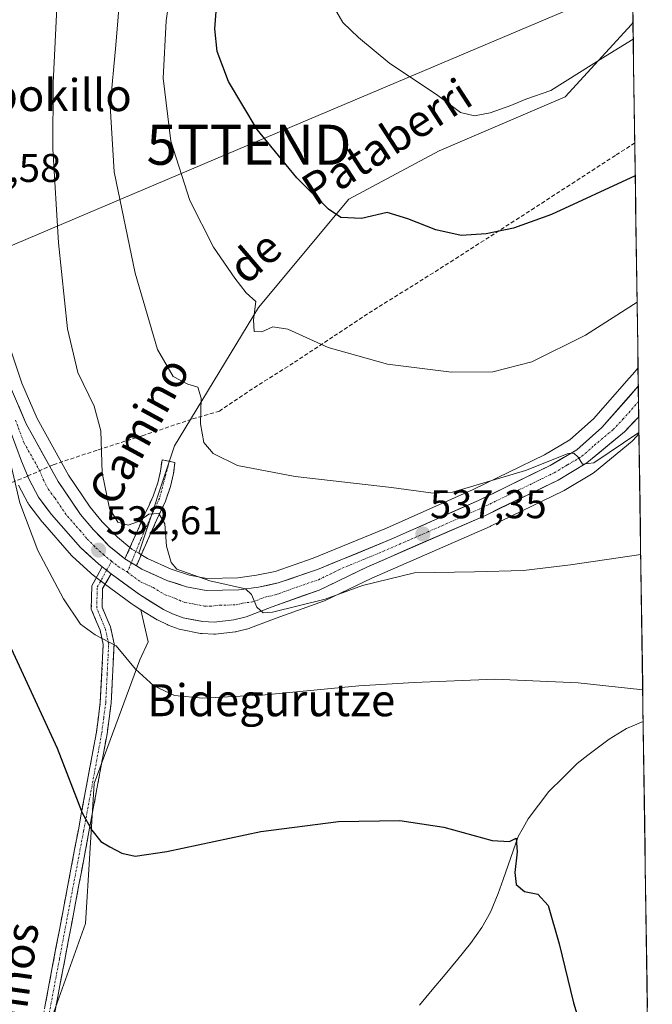
# Model space of a CAD drawing. Units: metres. Extents: x 596918 to 600356, y 4749936 to 4752298.
# Drawn here: x 600183 to 600341, y 4751095 to 4751341 of the extents above; entities that cross this region are included whole.
import ezdxf
from ezdxf.enums import TextEntityAlignment as Align

# ---------------------------------------------------------------- set-up
doc = ezdxf.new("R2010")
doc.units = ezdxf.units.M
doc.header["$MEASUREMENT"] = 0
doc.linetypes.add('TRAZO_Y_PUNTO', pattern=[1, 0.5, -0.25, 0, -0.25])
doc.linetypes.add('TRAZOSX2', pattern=[1.5, 1, -0.5])
doc.layers.get('0').update_dxf_attribs({"lineweight": 5})
for name, color, linetype, lineweight in [('Camino', 19, 'TRAZOSX2', 0), ('Camino Cxs', 19, 'Continuous', 0), ('Camino eje', 19, 'TRAZO_Y_PUNTO', 0), ('Carretera de calzada única', 19, 'Continuous', 13), ('Carretera de calzada única Cxs', 19, 'Continuous', 13), ('Carretera de calzada única eje', 19, 'TRAZO_Y_PUNTO', 0), ('Carátula', 7, 'Continuous', 5), ('Conducción de agua lineal', 5, 'TRAZOSX2', 0), ('Corriente natural lineal', 142, 'Continuous', 13), ('Cultivos herbáceos CxS', 92, 'Continuous', 0), ('Curva de nivel maestra', 36, 'Continuous', 30), ('Curva de nivel normal', 36, 'Continuous', 0), ('Entidad de ámbito territorial CxS', 92, 'Continuous', 0), ('Municipio CxS', 142, 'Continuous', 0), ('Núcleo urbano CxS', 19, 'Continuous', 0), ('Prado CxS', 92, 'Continuous', 0), ('Punto de cota en terreno', 7, 'Continuous', 0), ('Rótulo de punto de cota en terreno', 19, 'Continuous', 0), ('Tendido', 6, 'Continuous', 0), ('Texto cartográfico', 19, 'Continuous', 0), ('Torre de tendido puntual', 7, 'Continuous', 0)]:
    doc.layers.add(name, color=color, linetype=linetype, lineweight=lineweight)
doc.styles.add('Arial', font='txt', dxfattribs={"height": 0.2})

# ---------------------------------------------------------------- blocks, each defined once
blk = doc.blocks.new('*U154')
at = {"layer": 'Prado CxS', "color": 92, "linetype": 'Continuous', "lineweight": 0}
for points in [[(600334.67, 4751460.75, 567.16), (600336.43, 4751340.12, 555.06), (600336.05, 4751339.4, 554.98), (600319.53, 4751321.38, 553.1), (600287.99, 4751307.86, 551.69), (600265.45, 4751295.84, 550.15), (600242.92, 4751268.81, 545.38), (600221.89, 4751234.26, 538.12), (600212.96, 4751207.47, 533.12), (600212.96, 4751207.47, 533.12), (600211.27, 4751208.5, 533.12), (600207.65, 4751211.47, 533.42), (600203.86, 4751215.32, 533.61), (600200.84, 4751218.91, 533.64), (600195.43, 4751226.91, 533.35), (600187.57, 4751241.05, 532.61), (600183.74, 4751249.93, 531.27), (600168.91, 4751293.93, 529.56)], [(600182.92, 4751224.4, 531.23), (600185.27, 4751220, 531.36), (600185.32, 4751219.91, 531.37), (600185.53, 4751219.59, 531.41), (600188.78, 4751215.33, 532.03), (600188.87, 4751215.22, 532.04), (600188.91, 4751215.17, 532.04), (600196.15, 4751206.91, 532.34), (600196.39, 4751206.67, 532.32), (600200.92, 4751202.54, 532.15), (600201.01, 4751202.46, 532.15), (600201.1, 4751202.39, 532.14), (600202.03, 4751201.67, 532.07), (600204.32, 4751199.88, 532.04), (600204.39, 4751199.83, 532.04), (600211.34, 4751194.7, 532.59), (600211.56, 4751194.55, 532.61), (600213.51, 4751193.35, 532.84), (600215.34, 4751185.37, 531.54), (600213.27, 4751180.82, 530.45), (600201.81, 4751149.97, 525.58), (600199.65, 4751115.06, 523.81), (600189.71, 4751087.08, 520.84)]]:
    blk.add_polyline3d(points, dxfattribs=at)
blk = doc.blocks.new('*U160')
at = {"layer": 'Cultivos herbáceos CxS', "color": 92, "linetype": 'Continuous', "lineweight": 0}
blk.add_polyline3d([(600230.02, 4751201.17, 534.17), (600225.63, 4751201.97, 533.82), (600221.08, 4751203.46, 533.95), (600215.14, 4751206.14, 533.53), (600213.93, 4751206.88, 533.33), (600212.96, 4751207.47, 533.12), (600221.89, 4751234.26, 538.12), (600242.92, 4751268.81, 545.38), (600265.45, 4751295.84, 550.15), (600287.99, 4751307.86, 551.69), (600319.53, 4751321.38, 553.1), (600336.05, 4751339.4, 554.98), (600336.43, 4751340.12, 555.06), (600337.7, 4751253.73, 541.91), (600336.31, 4751252.03, 541.82), (600335.52, 4751251.13, 541.79), (600326.54, 4751240.97, 540.79), (600320.66, 4751235.72, 540.16), (600314.36, 4751231.99, 539.53), (600296.55, 4751223.35, 538.52), (600274.85, 4751213.69, 537.11), (600256.58, 4751206.2, 535.93), (600247.02, 4751202.92, 535.45), (600242.41, 4751201.94, 534.99), (600237.75, 4751201.34, 534.73), (600230.02, 4751201.17, 534.17)], close=True, dxfattribs=at)
blk.add_polyline3d([(600189.71, 4751087.08, 520.84), (600199.65, 4751115.06, 523.81), (600201.81, 4751149.97, 525.58), (600213.27, 4751180.82, 530.45), (600215.34, 4751185.37, 531.54), (600213.51, 4751193.35, 532.84), (600217.6, 4751190.86, 533.23), (600217.66, 4751190.82, 533.23), (600217.84, 4751190.72, 533.21), (600220.05, 4751189.64, 533.11), (600220.33, 4751189.53, 533.11), (600223.04, 4751188.52, 533.05), (600223.49, 4751188.4, 533.03), (600228.43, 4751187.43, 532.81), (600228.85, 4751187.38, 532.78), (600231.7, 4751187.26, 532.63), (600231.83, 4751187.26, 532.63), (600232.16, 4751187.28, 532.62), (600237.02, 4751187.81, 532.61), (600237.21, 4751187.84, 532.61), (600237.45, 4751187.89, 532.62), (600240.56, 4751188.7, 532.74), (600240.85, 4751188.79, 532.75), (600247.32, 4751191.25, 532.74), (600259.09, 4751195.44, 533.27), (600259.37, 4751195.56, 533.27), (600271.19, 4751201.26, 533.82), (600300.77, 4751214.14, 536.52), (600300.88, 4751214.19, 536.53), (600319.04, 4751223.02, 537.28), (600319.24, 4751223.13, 537.3), (600326.47, 4751227.41, 537.54), (600326.86, 4751227.68, 537.57), (600336.2, 4751235.44, 538.7), (600336.45, 4751235.67, 538.72), (600337.94, 4751237.23, 538.87), (600341.27, 4751009.51, 522.91)], dxfattribs=at)
blk = doc.blocks.new('*U164')
at = {"layer": 'Núcleo urbano CxS', "color": 19, "linetype": 'Continuous', "lineweight": 0}
blk.add_polyline3d([(600168.91, 4751293.93, 529.56), (600183.74, 4751249.93, 531.27), (600187.57, 4751241.05, 532.61), (600195.43, 4751226.91, 533.35), (600200.84, 4751218.91, 533.64), (600203.86, 4751215.32, 533.61), (600207.65, 4751211.47, 533.42), (600211.27, 4751208.5, 533.12), (600212.96, 4751207.47, 533.12), (600213.93, 4751206.88, 533.33), (600215.14, 4751206.14, 533.53), (600221.08, 4751203.46, 533.95), (600225.63, 4751201.97, 533.82), (600230.02, 4751201.17, 534.17), (600237.75, 4751201.34, 534.73), (600242.41, 4751201.94, 534.99), (600247.02, 4751202.92, 535.45), (600256.58, 4751206.2, 535.93), (600274.85, 4751213.69, 537.11), (600296.55, 4751223.35, 538.52), (600314.36, 4751231.99, 539.53), (600320.66, 4751235.72, 540.16), (600326.54, 4751240.97, 540.79), (600335.52, 4751251.13, 541.79), (600336.31, 4751252.03, 541.82), (600337.7, 4751253.73, 541.91), (600337.94, 4751237.23, 538.87), (600336.45, 4751235.67, 538.72), (600336.2, 4751235.44, 538.7), (600326.86, 4751227.68, 537.57), (600326.47, 4751227.41, 537.54), (600319.24, 4751223.13, 537.3), (600319.04, 4751223.02, 537.28), (600300.88, 4751214.19, 536.53), (600300.77, 4751214.14, 536.52), (600271.19, 4751201.26, 533.82), (600259.37, 4751195.56, 533.27), (600259.09, 4751195.44, 533.27), (600247.32, 4751191.25, 532.74), (600240.85, 4751188.79, 532.75), (600240.56, 4751188.7, 532.74), (600237.45, 4751187.89, 532.62), (600237.21, 4751187.84, 532.61), (600237.02, 4751187.81, 532.61), (600232.16, 4751187.28, 532.62), (600231.83, 4751187.26, 532.63), (600231.7, 4751187.26, 532.63), (600228.85, 4751187.38, 532.78), (600228.43, 4751187.43, 532.81), (600223.49, 4751188.4, 533.03), (600223.04, 4751188.52, 533.05), (600220.33, 4751189.53, 533.11), (600220.05, 4751189.64, 533.11), (600217.84, 4751190.72, 533.21), (600217.66, 4751190.82, 533.23), (600217.6, 4751190.86, 533.23), (600213.51, 4751193.35, 532.84), (600211.56, 4751194.55, 532.61), (600211.34, 4751194.7, 532.59), (600204.39, 4751199.83, 532.04), (600204.32, 4751199.88, 532.04), (600202.03, 4751201.67, 532.07), (600201.1, 4751202.39, 532.14), (600201.01, 4751202.46, 532.15), (600200.92, 4751202.54, 532.15), (600196.39, 4751206.67, 532.32), (600196.15, 4751206.91, 532.34), (600188.91, 4751215.17, 532.04), (600188.87, 4751215.22, 532.04), (600188.78, 4751215.33, 532.03), (600185.53, 4751219.59, 531.41), (600185.32, 4751219.91, 531.37), (600185.27, 4751220, 531.36), (600182.92, 4751224.4, 531.23)], dxfattribs=at)
blk = doc.blocks.new('*U174')
at = {"layer": 'Curva de nivel normal', "color": 36, "linetype": 'Continuous', "lineweight": 0}
blk.add_polyline3d([(600336.5, 4751335.77, 555), (600329.55, 4751331.56, 555), (600315.88, 4751322.91, 555), (600309.69, 4751320.78, 555), (600305.92, 4751319.19, 555), (600300.77, 4751317.4, 555), (600296.84, 4751316.6, 555), (600293.35, 4751317.42, 555), (600287.39, 4751321.92, 555), (600275.67, 4751329.72, 555), (600267.9, 4751336.21, 555), (600263.93, 4751339.9, 555), (600253.83, 4751357.46, 555)], dxfattribs=at)
blk = doc.blocks.new('*U206')
at = {"layer": 'Curva de nivel normal', "color": 36, "linetype": 'Continuous', "lineweight": 0}
blk.add_polyline3d([(600338.87, 4751173.34, 530), (600322.75, 4751175.1, 530), (600301.96, 4751176.02, 530), (600281.76, 4751175.16, 530), (600267.97, 4751174.36, 530), (600244.55, 4751172.14, 530), (600228.97, 4751171.28, 530), (600221.94, 4751171.92, 530), (600216.72, 4751174.36, 530), (600212.14, 4751178.47, 530), (600207.32, 4751184.33, 530), (600202.06, 4751187.05, 530), (600198.46, 4751189.7, 530), (600194.18, 4751196.06, 530), (600187.76, 4751208.12, 530), (600183.28, 4751220.06, 530), (600179.09, 4751237.8, 530)], dxfattribs=at)
blk = doc.blocks.new('*U214')
at = {"layer": 'Curva de nivel normal', "color": 36, "linetype": 'Continuous', "lineweight": 0}
blk.add_polyline3d([(600337.93, 4751237.56, 540), (600326.69, 4751230.03, 540), (600323.85, 4751229.67, 540), (600322.73, 4751231.45, 540), (600321.66, 4751232.46, 540), (600320.26, 4751232.31, 540), (600309.56, 4751228.1, 540), (600291.39, 4751222.71, 540), (600286.54, 4751222.46, 540), (600276.09, 4751223.88, 540), (600252.02, 4751226.62, 540), (600237.65, 4751229.33, 540), (600231.55, 4751232.37, 540), (600229.2, 4751235.09, 540), (600228.36, 4751239.77, 540), (600228.56, 4751246.19, 540), (600227.72, 4751248.88, 540), (600225.27, 4751249.61, 540), (600221.54, 4751251.54, 540), (600217.63, 4751258.27, 540), (600212.08, 4751277.34, 540), (600206.81, 4751302.62, 540), (600205.81, 4751319.14, 540), (600207.27, 4751334.26, 540), (600208.91, 4751354.55, 540)], dxfattribs=at)
blk = doc.blocks.new('*U221')
at = {"layer": 'Curva de nivel normal', "color": 36, "linetype": 'Continuous', "lineweight": 0}
blk.add_polyline3d([(600224.83, 4751375.8, 545), (600219.82, 4751340.38, 545), (600219.09, 4751326.05, 545), (600221.02, 4751310.28, 545), (600225.72, 4751295.5, 545), (600231.62, 4751283.88, 545), (600237.01, 4751276.11, 545), (600239.84, 4751272.41, 545), (600242.22, 4751270.32, 545), (600241.65, 4751265.71, 545), (600241.84, 4751262.82, 545), (600243.72, 4751262.7, 545), (600246.43, 4751263.94, 545), (600250.21, 4751263.41, 545), (600260.27, 4751258.81, 545), (600275.12, 4751254.65, 545), (600291.09, 4751252.61, 545), (600301.39, 4751252.74, 545), (600311.14, 4751255.25, 545), (600324.59, 4751261.87, 545), (600337.46, 4751270.1, 545)], dxfattribs=at)
blk = doc.blocks.new('*U223')
at = {"layer": 'Curva de nivel normal', "color": 36, "linetype": 'Continuous', "lineweight": 0}
blk.add_polyline3d([(600338.38, 4751207.13, 535), (600320.86, 4751204.59, 535), (600309.1, 4751203.12, 535), (600296.86, 4751202.82, 535), (600281.88, 4751202.54, 535), (600268.88, 4751199.41, 535), (600259.55, 4751195.94, 535), (600246.39, 4751192.71, 535), (600244.07, 4751192.53, 535), (600242.51, 4751193.99, 535), (600241.16, 4751197.13, 535), (600239.61, 4751198.54, 535), (600230.76, 4751200.52, 535), (600222.49, 4751203.46, 535), (600221.07, 4751205.17, 535), (600219.92, 4751209.23, 535), (600219.45, 4751214.76, 535), (600217.96, 4751217.33, 535), (600215.52, 4751217.19, 535), (600212.88, 4751215.4, 535), (600210.37, 4751214.42, 535), (600207.74, 4751215.22, 535), (600205.67, 4751218.6, 535), (600203.86, 4751227.5, 535), (600203.52, 4751237.99, 535), (600201.86, 4751244.17, 535), (600197.76, 4751252.56, 535), (600195.15, 4751263.46, 535), (600192.93, 4751284.95, 535), (600191.52, 4751308.39, 535), (600191.58, 4751324.86, 535), (600192.75, 4751348.86, 535)], dxfattribs=at)
blk = doc.blocks.new('*U232')
at = {"layer": 'Curva de nivel maestra', "color": 36, "linetype": 'Continuous', "lineweight": 30}
blk.add_polyline3d([(600337, 4751301.62, 550), (600316.09, 4751291.98, 550), (600306.6, 4751288.55, 550), (600299.75, 4751287.15, 550), (600293.55, 4751286.79, 550), (600287.19, 4751288.19, 550), (600280.16, 4751290.92, 550), (600275.02, 4751292.51, 550), (600268.59, 4751291.01, 550), (600263.46, 4751291.28, 550), (600260.4, 4751293.31, 550), (600252.44, 4751301.15, 550), (600242.59, 4751313.23, 550), (600235.43, 4751325.2, 550), (600232.54, 4751332.72, 550), (600231.94, 4751338.31, 550), (600232.66, 4751347.04, 550)], dxfattribs=at)
blk = doc.blocks.new('*U234')
at = {"layer": 'Curva de nivel maestra', "color": 36, "linetype": 'Continuous', "lineweight": 30}
blk.add_polyline3d([(600181.08, 4751183.66, 525), (600192.58, 4751158.79, 525), (600198.87, 4751142.64, 525), (600201.29, 4751138.35, 525), (600203.48, 4751135.52, 525), (600205.75, 4751134.2, 525), (600208.76, 4751132.61, 525), (600212.07, 4751131.82, 525), (600219.96, 4751133.01, 525), (600243.47, 4751138, 525), (600262.91, 4751140.47, 525), (600278.21, 4751140.76, 525), (600289.15, 4751139.06, 525), (600301.28, 4751135.76, 525), (600305.55, 4751135.51, 525), (600307.25, 4751136.29, 525), (600307.54, 4751132.88, 525), (600306.89, 4751127.76, 525), (600307.27, 4751124.73, 525), (600309.34, 4751122.98, 525), (600312.7, 4751122.34, 525), (600315.22, 4751119.52, 525), (600318.03, 4751109.96, 525), (600321.61, 4751095.23, 525), (600324.07, 4751086.96, 525)], dxfattribs=at)
blk = doc.blocks.new('5PATER')
at = {"layer": 'Carátula', "linetype": 'Continuous', "lineweight": 5}
h = blk.add_hatch(color=250, dxfattribs=at)
edge = h.paths.add_edge_path()
edge.add_ellipse((0, 0.01), major_axis=(-1.33, -1.34), ratio=0.999422, start_angle=0, end_angle=360)
blk = doc.blocks.new('5TTEND')
blk.add_text('5TTEND', height=10).set_placement((0, 0), align=Align.MIDDLE_CENTER)

msp = doc.modelspace()

# ---------------------------------------------------------------- linework, layer by layer
at = {"layer": 'Camino', "color": 19, "linetype": 'TRAZOSX2', "lineweight": 0}
for points in [[(600209.53, 4751206.05), (600214.48, 4751217.2), (600216.61, 4751221.73), (600217.75, 4751225.01), (600218.41, 4751227.91), (600218.79, 4751230.8), (600220.61, 4751230.39)], [(600220.61, 4751230.39), (600222.02, 4751230.08), (600221.66, 4751227.33), (600220.93, 4751224.1), (600219.67, 4751220.48), (600217.48, 4751215.83), (600212.37, 4751204.31)], [(600185.8, 4751074.55), (600197.88, 4751138.4), (600202.39, 4751162.81), (600203.37, 4751170.27), (600204.1, 4751184.63), (600203.3, 4751188.22), (600201.1, 4751193.51), (600201.26, 4751199.34), (600203.87, 4751204.04)], [(600206.09, 4751202.28), (600203.95, 4751198.61), (600203.82, 4751194.01), (600205.89, 4751189.04), (600206.82, 4751184.86), (600206.07, 4751170.02), (600205.06, 4751162.39), (600200.54, 4751137.91), (600188.45, 4751074.03)]]:
    msp.add_lwpolyline(points, dxfattribs=at)
at = {"layer": 'Camino Cxs', "color": 19, "linetype": 'Continuous', "lineweight": 0}
for points in [[(600209.53, 4751206.05), (600212.37, 4751204.31)], [(600203.87, 4751204.04), (600204.95, 4751203.2), (600206.09, 4751202.28)]]:
    msp.add_lwpolyline(points, dxfattribs=at)
msp.add_polyline3d([(600212.37, 4751204.31, 533.04), (600209.53, 4751206.05, 532.96), (600211.18, 4751209.77, 533.46), (600212.83, 4751213.48, 534.53), (600214.48, 4751217.2, 534.96), (600215.55, 4751219.47, 535.28), (600216.61, 4751221.73, 535.84), (600217.75, 4751225.01, 536.48), (600218.41, 4751227.91, 536.85), (600218.79, 4751230.8, 537.1), (600222.02, 4751230.08, 537.14), (600221.66, 4751227.33, 536.7), (600220.93, 4751224.1, 536.24), (600219.67, 4751220.48, 535.74), (600218.58, 4751218.16, 535.25), (600217.48, 4751215.83, 534.84), (600215.78, 4751211.99, 533.99), (600214.07, 4751208.15, 533.21), (600212.37, 4751204.31, 533.04)], close=True, dxfattribs=at)
msp.add_polyline3d([(600189.52, 4751094.2, 521.2), (600190.45, 4751099.11, 521.66), (600191.38, 4751104.02, 522.08), (600192.3, 4751108.93, 522.42), (600193.23, 4751113.84, 522.67), (600194.16, 4751118.75, 523.03), (600195.09, 4751123.67, 523.53), (600196.02, 4751128.58, 523.99), (600196.95, 4751133.49, 524.2), (600197.88, 4751138.4, 524.67), (600198.78, 4751143.28, 524.96), (600199.68, 4751148.16, 525.38), (600200.59, 4751153.05, 525.9), (600201.49, 4751157.93, 526.43), (600202.39, 4751162.81, 526.84), (600202.88, 4751166.54, 527.2), (600203.37, 4751170.27, 527.6), (600203.61, 4751175.06, 528.14), (600203.86, 4751179.84, 528.75), (600204.1, 4751184.63, 529.5), (600203.3, 4751188.22, 530.15), (600202.2, 4751190.87, 530.51), (600201.1, 4751193.51, 530.79), (600201.18, 4751196.43, 531.29), (600201.26, 4751199.34, 531.79), (600202.56, 4751201.69, 532.32), (600203.87, 4751204.04, 532.68), (600204.95, 4751203.2, 532.73), (600206.09, 4751202.28, 532.75), (600206.09, 4751202.28, 532.75), (600203.95, 4751198.61, 532.08), (600203.82, 4751194.01, 531.07), (600204.86, 4751191.53, 530.71), (600205.89, 4751189.04, 530.37), (600206.82, 4751184.86, 529.86), (600206.57, 4751179.91, 529.15), (600206.32, 4751174.97, 528.49), (600206.07, 4751170.02, 527.9), (600205.57, 4751166.21, 527.44), (600205.06, 4751162.39, 526.99), (600204.16, 4751157.49, 526.43), (600203.25, 4751152.6, 526.02), (600202.35, 4751147.7, 525.64), (600201.44, 4751142.81, 525.22), (600200.54, 4751137.91, 524.87), (600199.68, 4751133.35, 524.48), (600198.81, 4751128.78, 524.26), (600197.95, 4751124.22, 523.91), (600197.09, 4751119.66, 523.52), (600196.22, 4751115.1, 523.04), (600195.36, 4751110.53, 522.67), (600194.5, 4751105.97, 522.37), (600193.63, 4751101.41, 522.11), (600192.77, 4751096.84, 521.83), (600191.9, 4751092.28, 521.39)], dxfattribs=at)
at = {"layer": 'Camino eje', "color": 19, "linetype": 'TRAZO_Y_PUNTO', "lineweight": 0}
for points in [[(600220.61, 4751230.39), (600218.14, 4751221.11), (600215.98, 4751216.52), (600213.51, 4751210.94), (600211.12, 4751205.08)], [(600204.95, 4751203.2), (600206.19, 4751205.44)], [(600211.12, 4751205.08), (600210.15, 4751202.71)], [(600187.13, 4751074.29), (600193.17, 4751106.23), (600199.21, 4751138.16), (600203.73, 4751162.6), (600204.22, 4751166.33), (600204.72, 4751170.15), (600205.09, 4751177.33), (600205.46, 4751184.75), (600204.6, 4751188.63), (600202.46, 4751193.76), (600202.53, 4751196.06), (600202.61, 4751198.98), (600204.95, 4751203.2)]]:
    msp.add_lwpolyline(points, dxfattribs=at)
at = {"layer": 'Carretera de calzada única', "color": 19, "linetype": 'Continuous', "lineweight": 13}
for points in [[(600209.53, 4751206.05), (600205.62, 4751209.25), (600201.64, 4751213.3), (600198.44, 4751217.1), (600192.87, 4751225.34), (600184.87, 4751239.72), (600180.94, 4751248.86), (600166.07, 4751292.97), (600158.08, 4751314.4), (600154.89, 4751321.14), (600150.46, 4751326.3), (600147.17, 4751329.6), (600145.14, 4751331.09), (600141.55, 4751332.55), (600132.89, 4751334.11), (600127.91, 4751333.68), (600123.05, 4751332.52), (600106.01, 4751323), (600088.25, 4751311.92), (600050.3, 4751288.65), (599985.89, 4751247.22), (599930.47, 4751210.84)], [(600337.77, 4751249.15), (600328.67, 4751238.85), (600322.44, 4751233.29), (600315.78, 4751229.35), (600297.82, 4751220.63), (600276.03, 4751210.93), (600257.64, 4751203.39), (600247.82, 4751200.02), (600242.91, 4751198.98), (600237.98, 4751198.34), (600229.78, 4751198.16), (600224.89, 4751199.06), (600220, 4751200.66), (600213.73, 4751203.48), (600212.37, 4751204.31)], [(600337.77, 4751249.15), (600337.82, 4751245.28)], [(600337.82, 4751245.28), (600337.88, 4751241.52)], [(600179.42, 4751241.93), (600183.71, 4751230.43), (600185.57, 4751225.81), (600187.92, 4751221.41), (600191.17, 4751217.15), (600198.41, 4751208.89), (600202.94, 4751204.76), (600203.87, 4751204.04)], [(600206.09, 4751202.28), (600213.12, 4751197.11), (600219.16, 4751193.42), (600221.37, 4751192.34), (600224.07, 4751191.34), (600228.98, 4751190.38), (600231.83, 4751190.26), (600236.69, 4751190.79), (600239.8, 4751191.6), (600246.28, 4751194.07), (600258.07, 4751198.26), (600269.94, 4751203.99), (600299.57, 4751216.89), (600317.73, 4751225.72), (600324.94, 4751229.99), (600334.28, 4751237.74), (600337.88, 4751241.52)]]:
    msp.add_lwpolyline(points, dxfattribs=at)
at = {"layer": 'Carretera de calzada única Cxs', "color": 19, "linetype": 'Continuous', "lineweight": 13}
for points in [[(600209.53, 4751206.05), (600212.37, 4751204.31)], [(600203.87, 4751204.04), (600204.95, 4751203.2), (600206.09, 4751202.28)]]:
    msp.add_lwpolyline(points, dxfattribs=at)
msp.add_polyline3d([(600182.91, 4751244.29, 530.39), (600184.87, 4751239.72, 530.69), (600186.87, 4751236.13, 530.95), (600188.87, 4751232.53, 531.68), (600190.87, 4751228.94, 531.61), (600192.87, 4751225.34, 532), (600195.66, 4751221.22, 532.27), (600198.44, 4751217.1, 532.52), (600201.64, 4751213.3, 532.34), (600203.63, 4751211.28, 532.84), (600205.62, 4751209.25, 532.83), (600207.58, 4751207.65, 532.81), (600209.53, 4751206.05, 532.96), (600209.53, 4751206.05, 532.96), (600212.37, 4751204.31, 533.04), (600213.73, 4751203.48, 533), (600216.87, 4751202.07, 533.16), (600220, 4751200.66, 533.83), (600222.45, 4751199.86, 533.95), (600224.89, 4751199.06, 533.79), (600229.78, 4751198.16, 533.81), (600233.88, 4751198.25, 534.18), (600237.98, 4751198.34, 534.53), (600242.91, 4751198.98, 534.97), (600245.37, 4751199.5, 535.29), (600247.82, 4751200.02, 535.53), (600251.09, 4751201.14, 535.8), (600254.37, 4751202.27, 535.78), (600257.64, 4751203.39, 535.74), (600262.24, 4751205.28, 536.37), (600266.84, 4751207.16, 536.38), (600271.43, 4751209.05, 536.72), (600276.03, 4751210.93, 537.22), (600280.39, 4751212.87, 537.25), (600284.75, 4751214.81, 537.74), (600289.1, 4751216.75, 538.01), (600293.46, 4751218.69, 538.12), (600297.82, 4751220.63, 538.69), (600302.31, 4751222.81, 538.53), (600306.8, 4751224.99, 539.28), (600311.29, 4751227.17, 539.56), (600315.78, 4751229.35, 539.83), (600319.11, 4751231.32, 540.19), (600322.44, 4751233.29, 539.93), (600325.56, 4751236.07, 540.61), (600328.67, 4751238.85, 540.79), (600331.98, 4751242.6, 541.33), (600335.29, 4751246.34, 541.61), (600337.77, 4751249.15, 541.84), (600337.88, 4751241.52, 540.87), (600336.74, 4751240.32, 540.74), (600334.28, 4751237.74, 540.43), (600331.17, 4751235.16, 540.35), (600328.05, 4751232.57, 539.93), (600324.94, 4751229.99, 539.5), (600321.34, 4751227.86, 539.63), (600317.73, 4751225.72, 539.23), (600314.1, 4751223.95, 539.12), (600310.47, 4751222.19, 538.73), (600306.83, 4751220.42, 538.53), (600303.2, 4751218.66, 538.4), (600299.57, 4751216.89, 538.05), (600295.34, 4751215.05, 537.81), (600291.1, 4751213.2, 537.62), (600286.87, 4751211.36, 537.08), (600282.64, 4751209.52, 536.86), (600278.41, 4751207.68, 536.59), (600274.17, 4751205.83, 536.22), (600269.94, 4751203.99, 536.16), (600265.98, 4751202.08, 535.77), (600262.03, 4751200.17, 535.54), (600258.07, 4751198.26, 535.46), (600254.14, 4751196.86, 535.22), (600250.21, 4751195.47, 535.06), (600246.28, 4751194.07, 535.07), (600243.04, 4751192.84, 534.77), (600239.8, 4751191.6, 534.57), (600236.69, 4751190.79, 534.48), (600231.83, 4751190.26, 534.39), (600228.98, 4751190.38, 534.26), (600226.53, 4751190.86, 534.12), (600224.07, 4751191.34, 533.93), (600221.37, 4751192.34, 533.75), (600219.16, 4751193.42, 533.61), (600216.14, 4751195.27, 533.35), (600213.12, 4751197.11, 533.08), (600209.61, 4751199.7, 532.91), (600206.09, 4751202.28, 532.75), (600204.95, 4751203.2, 532.73), (600203.87, 4751204.04, 532.68), (600202.94, 4751204.76, 532.62), (600200.68, 4751206.83, 532.52), (600198.41, 4751208.89, 532.48), (600196, 4751211.64, 532.3), (600193.58, 4751214.4, 532.12), (600191.17, 4751217.15, 531.9), (600189.55, 4751219.28, 531.66), (600187.92, 4751221.41, 531.5), (600185.57, 4751225.81, 531.06), (600183.71, 4751230.43, 530.56), (600182.28, 4751234.26, 530.42)], dxfattribs=at)
at = {"layer": 'Carretera de calzada única eje', "color": 19, "linetype": 'TRAZO_Y_PUNTO', "lineweight": 0}
for points in [[(600210.15, 4751202.71), (600213.42, 4751200.3), (600216.57, 4751198.89), (600219.57, 4751197.04), (600222.01, 4751196.24), (600223.12, 4751195.69), (600224.48, 4751195.19), (600226.92, 4751194.75), (600229.39, 4751194.26), (600230.82, 4751194.21), (600233.23, 4751194.47), (600237.33, 4751194.56), (600238.89, 4751194.97), (600241.35, 4751195.29), (600244.58, 4751196.51), (600247.05, 4751197.05), (600252.94, 4751199.15), (600257.85, 4751200.83), (600263.78, 4751203.68), (600272.98, 4751207.46), (600287.8, 4751213.91), (600298.69, 4751218.76), (600307.67, 4751223.11), (600316.76, 4751227.54), (600320.08, 4751229.5), (600323.69, 4751231.64), (600326.8, 4751234.42), (600331.48, 4751238.3), (600333.92, 4751240.88), (600337.82, 4751245.28)], [(600206.19, 4751205.44), (600204.28, 4751207.01), (600202.01, 4751209.07), (600200.03, 4751211.09), (600198.42, 4751213), (600194.8, 4751217.13), (600192.01, 4751221.25), (600190.39, 4751223.38), (600189.23, 4751225.58), (600188.3, 4751227.89), (600184.28, 4751235.07), (600182.14, 4751240.83)], [(600206.19, 4751205.44), (600207.85, 4751204.14), (600209.96, 4751202.85), (600210.15, 4751202.71)]]:
    msp.add_lwpolyline(points, dxfattribs=at)
at = {"layer": 'Conducción de agua lineal', "color": 5, "linetype": 'TRAZOSX2', "lineweight": 0}
msp.add_polyline3d([(600336.88, 4751309.87, 551.29), (600332.04, 4751306.73, 551.15), (600311.84, 4751293.66, 550.44), (600291.65, 4751280.66, 549.06), (600281.53, 4751274.28, 547.94), (600271.37, 4751267.99, 546.72), (600261.44, 4751261.47, 545.4), (600251.53, 4751254.88, 543.93), (600246.45, 4751251.7, 543.16), (600241.38, 4751248.51, 542.55), (600233.16, 4751242.93, 541.2), (600226.18, 4751240.89, 538.92), (600213.82, 4751236.76, 537.01), (600202.55, 4751233.16, 534.63), (600191.58, 4751229.53, 531.85), (600186.05, 4751227.06, 531.19), (600185.09, 4751226.62, 530.89), (600183.63, 4751226.02, 530.39), (600180.61, 4751224.86, 529.07)], dxfattribs=at)
at = {"layer": 'Corriente natural lineal', "color": 142, "linetype": 'Continuous', "lineweight": 13}
msp.add_polyline3d([(600338.99, 4751165.41, 528.45), (600334.81, 4751163.7, 528.16), (600332.67, 4751162.36, 527.86), (600330.52, 4751161.02, 527.74), (600327.86, 4751159.01, 527.34), (600325.19, 4751157.01, 527.17), (600322.53, 4751155, 526.89), (600318.99, 4751151.5, 526.66), (600315.44, 4751147.99, 526.28), (600312.83, 4751144.58, 525.92), (600310.22, 4751141.16, 525.8), (600309, 4751138.94, 525.69), (600307.77, 4751136.72, 525.22), (600306.51, 4751133.16, 524.57), (600305.25, 4751129.6, 524.57), (600303.98, 4751126.04, 524.5), (600302.72, 4751122.48, 524.26), (600300.86, 4751117.89, 523.88), (600298.72, 4751114.04, 523.68), (600295.84, 4751110.01, 523.38), (600292.66, 4751106.16, 522.87), (600289.48, 4751102.31, 522.48), (600286.3, 4751098.45, 521.76), (600283.12, 4751094.6, 521.64)], dxfattribs=at)
at = {"layer": 'Cultivos herbáceos CxS', "color": 92, "linetype": 'Continuous', "lineweight": 0}
for points in [[(600336.43, 4751340.12, 555.06), (600336.05, 4751339.4, 554.98), (600319.53, 4751321.38, 553.1), (600287.99, 4751307.86, 551.69), (600265.45, 4751295.84, 550.15), (600242.92, 4751268.81, 545.38), (600221.89, 4751234.26, 538.12), (600212.96, 4751207.47, 533.12)], [(600336.43, 4751340.12, 555.06), (600337.7, 4751253.73, 541.91)], [(600212.96, 4751207.47, 533.12), (600213.93, 4751206.88, 533.33), (600215.14, 4751206.14, 533.53), (600221.08, 4751203.46, 533.95), (600225.63, 4751201.97, 533.82), (600230.02, 4751201.17, 534.17), (600237.75, 4751201.34, 534.73), (600242.41, 4751201.94, 534.99), (600247.02, 4751202.92, 535.45), (600256.58, 4751206.2, 535.93), (600274.85, 4751213.69, 537.11), (600296.55, 4751223.35, 538.52), (600314.36, 4751231.99, 539.53), (600320.66, 4751235.72, 540.16), (600326.54, 4751240.97, 540.79), (600335.52, 4751251.13, 541.79), (600336.31, 4751252.03, 541.82), (600337.7, 4751253.73, 541.91)], [(600213.51, 4751193.35, 532.84), (600217.6, 4751190.86, 533.23), (600217.66, 4751190.82, 533.23), (600217.84, 4751190.72, 533.21), (600220.05, 4751189.64, 533.11), (600220.33, 4751189.53, 533.11), (600223.04, 4751188.52, 533.05), (600223.49, 4751188.4, 533.03), (600228.43, 4751187.43, 532.81), (600228.85, 4751187.38, 532.78), (600231.7, 4751187.26, 532.63), (600231.83, 4751187.26, 532.63), (600232.16, 4751187.28, 532.62), (600237.02, 4751187.81, 532.61), (600237.21, 4751187.84, 532.61), (600237.45, 4751187.89, 532.62), (600240.56, 4751188.7, 532.74), (600240.85, 4751188.79, 532.75), (600247.32, 4751191.25, 532.74), (600259.09, 4751195.44, 533.27), (600259.37, 4751195.56, 533.27), (600271.19, 4751201.26, 533.82), (600300.77, 4751214.14, 536.52), (600300.88, 4751214.19, 536.53), (600319.04, 4751223.02, 537.28), (600319.24, 4751223.13, 537.3), (600326.47, 4751227.41, 537.54), (600326.86, 4751227.68, 537.57), (600336.2, 4751235.44, 538.7), (600336.45, 4751235.67, 538.72), (600337.94, 4751237.23, 538.87)], [(600337.94, 4751237.23, 538.87), (600341.27, 4751009.51, 522.91)], [(600213.51, 4751193.35, 532.84), (600215.34, 4751185.37, 531.54), (600213.27, 4751180.82, 530.45), (600201.81, 4751149.97, 525.58), (600199.65, 4751115.06, 523.81), (600189.71, 4751087.08, 520.84), (600183.84, 4751053.17, 517.97), (600175.42, 4751036.35, 516.84), (600149.84, 4751008.61, 515.71), (600129.72, 4750992.7, 512.68), (600137.43, 4750870.09, 507.23), (600167.09, 4750879.97, 508.58), (600191.42, 4750870.85, 508.93), (600202.83, 4750883.01, 509.33), (600215, 4750887.57, 509.96), (600225.65, 4750888.71, 510.47), (600236.3, 4750889.85, 510.77), (600248.47, 4750887.57, 510.97), (600270.32, 4750916.95, 512.8), (600292.88, 4750964.82, 516.88), (600341.27, 4751009.51, 522.91)]]:
    msp.add_polyline3d(points, dxfattribs=at)
at = {"layer": 'Entidad de ámbito territorial CxS', "color": 92, "linetype": 'Continuous', "lineweight": 0}
msp.add_polyline3d([(600336.37, 4751344.4, 557.11), (600336.45, 4751339.4, 555.77), (600336.52, 4751334.41, 554.68), (600336.59, 4751329.41, 553.89), (600336.66, 4751324.42, 553.23), (600336.74, 4751319.43, 552.68), (600336.81, 4751314.43, 552.06), (600336.88, 4751309.44, 551.21), (600336.96, 4751304.45, 550.36), (600337.03, 4751299.45, 549.51), (600337.1, 4751294.46, 548.66), (600337.18, 4751289.46, 547.87), (600337.25, 4751284.47, 547.12), (600337.32, 4751279.48, 546.25), (600337.39, 4751274.48, 545.47), (600337.47, 4751269.49, 544.8), (600337.54, 4751264.49, 544.12), (600337.61, 4751259.5, 543.58), (600337.69, 4751254.51, 542.89), (600337.76, 4751249.51, 541.82), (600337.83, 4751244.52, 541.27), (600337.91, 4751239.53, 540.42), (600337.98, 4751234.53, 539.15), (600338.05, 4751229.54, 538.16), (600338.13, 4751224.54, 537.26), (600338.2, 4751219.55, 536.53), (600338.27, 4751214.56, 535.83), (600338.34, 4751209.56, 535.21), (600338.42, 4751204.57, 534.6), (600338.49, 4751199.58, 533.95), (600338.56, 4751194.58, 533.22), (600338.64, 4751189.59, 532.39), (600338.71, 4751184.59, 531.6), (600338.78, 4751179.6, 530.81), (600338.86, 4751174.61, 530.08), (600338.93, 4751169.61, 528.71), (600339, 4751164.62, 528.47), (600339.07, 4751159.63, 528.26), (600339.15, 4751154.63, 528.04), (600339.22, 4751149.64, 527.87), (600339.29, 4751144.64, 527.69), (600339.37, 4751139.65, 527.55), (600339.44, 4751134.66, 527.44), (600339.51, 4751129.66, 527.31), (600339.59, 4751124.67, 527.18), (600339.66, 4751119.68, 527.07), (600339.73, 4751114.68, 526.92), (600339.81, 4751109.69, 526.81), (600339.88, 4751104.69, 526.7), (600339.95, 4751099.7, 526.6), (600340.02, 4751094.71, 526.57)], dxfattribs=at)
at = {"layer": 'Municipio CxS', "color": 142, "linetype": 'Continuous', "lineweight": 0}
msp.add_polyline3d([(600336.38, 4751343.86, 556.99), (600336.45, 4751338.86, 555.62), (600336.53, 4751333.86, 554.57), (600336.6, 4751328.87, 553.8), (600336.67, 4751323.87, 553.16), (600336.75, 4751318.87, 552.62), (600336.82, 4751313.88, 551.99), (600336.89, 4751308.88, 551.11), (600336.96, 4751303.88, 550.27), (600337.04, 4751298.89, 549.41), (600337.11, 4751293.89, 548.56), (600337.18, 4751288.89, 547.78), (600337.26, 4751283.9, 547.03), (600337.33, 4751278.9, 546.15), (600337.4, 4751273.91, 545.38), (600337.48, 4751268.91, 544.72), (600337.55, 4751263.91, 544.05), (600337.62, 4751258.92, 543.52), (600337.7, 4751253.92, 542.8), (600337.77, 4751248.92, 541.69), (600337.84, 4751243.93, 541.23), (600337.91, 4751238.93, 540.31), (600337.99, 4751233.93, 538.99), (600338.06, 4751228.94, 538.05), (600338.13, 4751223.94, 537.15), (600338.21, 4751218.94, 536.44), (600338.28, 4751213.95, 535.74), (600338.35, 4751208.95, 535.14), (600338.43, 4751203.95, 534.53), (600338.5, 4751198.96, 533.87), (600338.57, 4751193.96, 533.12), (600338.65, 4751188.96, 532.28), (600338.72, 4751183.97, 531.5), (600338.79, 4751178.97, 530.71), (600338.86, 4751173.97, 529.98), (600338.94, 4751168.98, 528.51), (600339.01, 4751163.98, 528.49), (600339.08, 4751158.98, 528.23), (600339.16, 4751153.99, 528.01), (600339.23, 4751148.99, 527.85), (600339.3, 4751143.99, 527.67), (600339.38, 4751139, 527.54), (600339.45, 4751134, 527.42), (600339.52, 4751129, 527.29), (600339.6, 4751124.01, 527.16), (600339.67, 4751119.01, 527.05), (600339.74, 4751114.01, 526.9), (600339.82, 4751109.02, 526.8), (600339.89, 4751104.02, 526.68), (600339.96, 4751099.02, 526.58), (600340.03, 4751094.03, 526.56)], dxfattribs=at)
at = {"layer": 'Núcleo urbano CxS', "color": 19, "linetype": 'Continuous', "lineweight": 0}
for points in [[(600212.96, 4751207.47, 533.12), (600211.27, 4751208.5, 533.12), (600207.65, 4751211.47, 533.42), (600203.86, 4751215.32, 533.61), (600200.84, 4751218.91, 533.64), (600195.43, 4751226.91, 533.35), (600187.57, 4751241.05, 532.61), (600183.74, 4751249.93, 531.27), (600168.91, 4751293.93, 529.56)], [(600212.96, 4751207.47, 533.12), (600213.93, 4751206.88, 533.33), (600215.14, 4751206.14, 533.53), (600221.08, 4751203.46, 533.95), (600225.63, 4751201.97, 533.82), (600230.02, 4751201.17, 534.17), (600237.75, 4751201.34, 534.73), (600242.41, 4751201.94, 534.99), (600247.02, 4751202.92, 535.45), (600256.58, 4751206.2, 535.93), (600274.85, 4751213.69, 537.11), (600296.55, 4751223.35, 538.52), (600314.36, 4751231.99, 539.53), (600320.66, 4751235.72, 540.16), (600326.54, 4751240.97, 540.79), (600335.52, 4751251.13, 541.79), (600336.31, 4751252.03, 541.82), (600337.7, 4751253.73, 541.91)], [(600337.7, 4751253.73, 541.91), (600337.94, 4751237.23, 538.87)], [(600213.51, 4751193.35, 532.84), (600217.6, 4751190.86, 533.23), (600217.66, 4751190.82, 533.23), (600217.84, 4751190.72, 533.21), (600220.05, 4751189.64, 533.11), (600220.33, 4751189.53, 533.11), (600223.04, 4751188.52, 533.05), (600223.49, 4751188.4, 533.03), (600228.43, 4751187.43, 532.81), (600228.85, 4751187.38, 532.78), (600231.7, 4751187.26, 532.63), (600231.83, 4751187.26, 532.63), (600232.16, 4751187.28, 532.62), (600237.02, 4751187.81, 532.61), (600237.21, 4751187.84, 532.61), (600237.45, 4751187.89, 532.62), (600240.56, 4751188.7, 532.74), (600240.85, 4751188.79, 532.75), (600247.32, 4751191.25, 532.74), (600259.09, 4751195.44, 533.27), (600259.37, 4751195.56, 533.27), (600271.19, 4751201.26, 533.82), (600300.77, 4751214.14, 536.52), (600300.88, 4751214.19, 536.53), (600319.04, 4751223.02, 537.28), (600319.24, 4751223.13, 537.3), (600326.47, 4751227.41, 537.54), (600326.86, 4751227.68, 537.57), (600336.2, 4751235.44, 538.7), (600336.45, 4751235.67, 538.72), (600337.94, 4751237.23, 538.87)], [(600213.51, 4751193.35, 532.84), (600211.56, 4751194.55, 532.61), (600211.34, 4751194.7, 532.59), (600204.39, 4751199.83, 532.04), (600204.32, 4751199.88, 532.04), (600202.03, 4751201.67, 532.07), (600201.1, 4751202.39, 532.14), (600201.01, 4751202.46, 532.15), (600200.92, 4751202.54, 532.15), (600196.39, 4751206.67, 532.32), (600196.15, 4751206.91, 532.34), (600188.91, 4751215.17, 532.04), (600188.87, 4751215.22, 532.04), (600188.78, 4751215.33, 532.03), (600185.53, 4751219.59, 531.41), (600185.32, 4751219.91, 531.37), (600185.27, 4751220, 531.36), (600182.92, 4751224.4, 531.23)]]:
    msp.add_polyline3d(points, dxfattribs=at)
at = {"layer": 'Prado CxS', "color": 92, "linetype": 'Continuous', "lineweight": 0}
for points in [[(600334.67, 4751460.75, 567.16), (600336.43, 4751340.12, 555.06)], [(600336.43, 4751340.12, 555.06), (600336.05, 4751339.4, 554.98), (600319.53, 4751321.38, 553.1), (600287.99, 4751307.86, 551.69), (600265.45, 4751295.84, 550.15), (600242.92, 4751268.81, 545.38), (600221.89, 4751234.26, 538.12), (600212.96, 4751207.47, 533.12)], [(600212.96, 4751207.47, 533.12), (600211.27, 4751208.5, 533.12), (600207.65, 4751211.47, 533.42), (600203.86, 4751215.32, 533.61), (600200.84, 4751218.91, 533.64), (600195.43, 4751226.91, 533.35), (600187.57, 4751241.05, 532.61), (600183.74, 4751249.93, 531.27), (600168.91, 4751293.93, 529.56)], [(600213.51, 4751193.35, 532.84), (600211.56, 4751194.55, 532.61), (600211.34, 4751194.7, 532.59), (600204.39, 4751199.83, 532.04), (600204.32, 4751199.88, 532.04), (600202.03, 4751201.67, 532.07), (600201.1, 4751202.39, 532.14), (600201.01, 4751202.46, 532.15), (600200.92, 4751202.54, 532.15), (600196.39, 4751206.67, 532.32), (600196.15, 4751206.91, 532.34), (600188.91, 4751215.17, 532.04), (600188.87, 4751215.22, 532.04), (600188.78, 4751215.33, 532.03), (600185.53, 4751219.59, 531.41), (600185.32, 4751219.91, 531.37), (600185.27, 4751220, 531.36), (600182.92, 4751224.4, 531.23)], [(600213.51, 4751193.35, 532.84), (600215.34, 4751185.37, 531.54), (600213.27, 4751180.82, 530.45), (600201.81, 4751149.97, 525.58), (600199.65, 4751115.06, 523.81), (600189.71, 4751087.08, 520.84), (600183.84, 4751053.17, 517.97), (600175.42, 4751036.35, 516.84), (600149.84, 4751008.61, 515.71), (600129.72, 4750992.7, 512.68), (600137.43, 4750870.09, 507.23), (600167.09, 4750879.97, 508.58), (600191.42, 4750870.85, 508.93), (600202.83, 4750883.01, 509.33), (600215, 4750887.57, 509.96), (600225.65, 4750888.71, 510.47), (600236.3, 4750889.85, 510.77), (600248.47, 4750887.57, 510.97), (600270.32, 4750916.95, 512.8), (600292.88, 4750964.82, 516.88), (600341.27, 4751009.51, 522.91)]]:
    msp.add_polyline3d(points, dxfattribs=at)
at = {"layer": 'Tendido', "color": 6, "linetype": 'Continuous', "lineweight": 0}
msp.add_polyline3d([(600336.29, 4751350.02, 558.29), (600240.51, 4751309.41, 549.27), (600112.5, 4751255.1, 520.87)], dxfattribs=at)

# ---------------------------------------------------------------- block references
at = {"layer": 'Cultivos herbáceos CxS', "color": 92, "linetype": 'Continuous', "lineweight": 0}
msp.add_blockref('*U160', (0, 0), dxfattribs=at)
at = {"layer": 'Curva de nivel maestra', "color": 36, "linetype": 'Continuous', "lineweight": 30}
for name in ['*U232', '*U234']:
    msp.add_blockref(name, (0, 0), dxfattribs=at)
at = {"layer": 'Curva de nivel normal', "color": 36, "linetype": 'Continuous', "lineweight": 0}
for name in ['*U174', '*U206', '*U214', '*U221', '*U223']:
    msp.add_blockref(name, (0, 0), dxfattribs=at)
at = {"layer": 'Núcleo urbano CxS', "color": 19, "linetype": 'Continuous', "lineweight": 0}
msp.add_blockref('*U164', (0, 0), dxfattribs=at)
at = {"layer": 'Prado CxS', "color": 92, "linetype": 'Continuous', "lineweight": 0}
msp.add_blockref('*U154', (0, 0), dxfattribs=at)
at = {"layer": 'Punto de cota en terreno', "linetype": 'Continuous', "lineweight": 0}
for p in [(600283.96, 4751212.24, 537.35), (600202.95, 4751208.22, 532.61)]:
    msp.add_blockref('5PATER', p, dxfattribs=at)
at = {"layer": 'Torre de tendido puntual', "linetype": 'Continuous', "lineweight": 0}
msp.add_blockref('5TTEND', (600240.51, 4751309.41, 549.27), dxfattribs=at)

# ---------------------------------------------------------------- texts
at = {"layer": 'Rótulo de punto de cota en terreno', "color": 19, "linetype": 'Continuous', "lineweight": 0, "style": 'Arial'}
for s, p in [('527,58', (600164.45, 4751297.93)), ('537,35', (600285.72, 4751214)), ('532,61', (600204.71, 4751209.98))]:
    msp.add_text(s, height=7, dxfattribs=at).set_placement(p, align=Align.BOTTOM_LEFT)
at = {"layer": 'Texto cartográfico', "color": 19, "linetype": 'Continuous', "lineweight": 0, "style": 'Arial'}
for s, p in [('Apokillo', (600190.31, 4751321.81)), ('Bidegurutze', (600246.06, 4751170.76))]:
    msp.add_text(s, height=8, dxfattribs=at).set_placement(p, align=Align.MIDDLE_CENTER)
for s, rotation, p in [('Pataberri', 32.9638, (600274.91, 4751310.17)), ('de', 40.5106, (600241.98, 4751281.41)), ('Camino', 61.3745, (600213.06, 4751237.98)), ('Caminos', 81.9639, (600180.98, 4751093.14))]:
    msp.add_text(s, height=8, rotation=rotation, dxfattribs=at).set_placement(p, align=Align.MIDDLE_CENTER)

doc.saveas('drawing.dxf')
